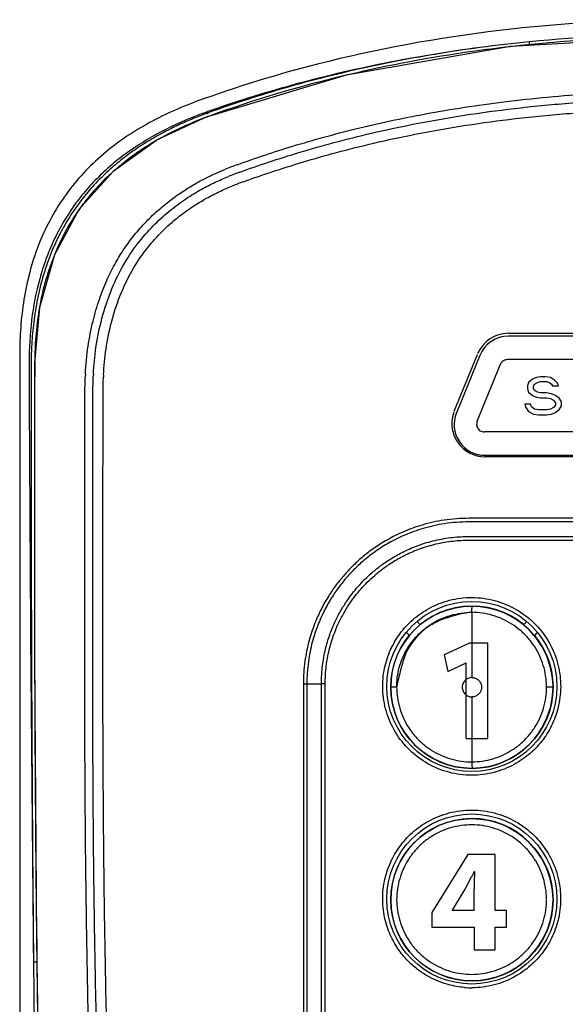
# Model space of a CAD drawing. Units: inches. Extents: x 0 to 33.1, y 0 to 23.4.
# Drawn here: x 7.3 to 8, y 19.4 to 20.7 of the extents above; entities that cross this region are included whole.
import ezdxf

# ---------------------------------------------------------------- set-up
doc = ezdxf.new("R2010")
doc.units = ezdxf.units.IN
doc.header["$LTSCALE"] = 1.8210629921
doc.header["$MEASUREMENT"] = 0
doc.layers.get('0').update_dxf_attribs({"linetype": 'CONTINUOUS'})
for name, color, linetype in [('02__PRT_ALL_AXES', 7, 'CONTINUOUS'), ('06___PRT_ALL_SURFS', 7, 'CONTINUOUS'), ('INTFCLR_39', 7, 'CONTINUOUS')]:
    doc.layers.add(name, color=color, linetype=linetype)

msp = doc.modelspace()

# ---------------------------------------------------------------- linework, layer by layer
at = {"color": 7, "linetype": 'Continuous'}
for p, q in [((8.1407220871, 20.6499654048), (7.9156375124, 20.6373482037)), ((7.9156375124, 20.6373482037), (7.703272125700001, 20.6004760786)), ((7.9406680811, 20.6387513017), (7.9401796532, 20.6436092045)), ((7.703272125700001, 20.6004760786), (7.5250942604, 20.5471720319)), ((7.5242872771, 20.5500174775), (7.5239374665, 20.5514135357)), ((7.525094431, 20.5471715677), (7.524014445800001, 20.5467743443)), ((7.5251308789, 20.5470696441), (7.5250944309, 20.5471715676)), ((7.524009465, 20.5467737435), (7.459781891, 20.5171461616)), ((7.5240474947, 20.5466724119), (7.524009465, 20.5467737435)), ((7.5251308789, 20.5470696441), (7.524048186900001, 20.5466711197)), ((7.459781891, 20.5171461616), (7.4018181047, 20.4758364806)), ((7.4018181047, 20.4758364806), (7.3575160974, 20.4264932107)), ((7.3575160974, 20.4264932107), (7.3258535163, 20.3682269691)), ((7.3258535163, 20.3682269691), (7.3064154039, 20.2997651821)), ((7.3064154039, 20.2997651821), (7.3002460083, 20.228480714)), ((7.9129556686, 20.2664675715), (8.1407220045, 20.2664457852)), ((7.2809541386, 20.2383986554), (7.2809615716, 17.4751289084)), ((7.8430862684, 20.1658152476), (7.8729535924, 20.2390055593)), ((7.2957539049, 20.2286119036), (7.2957470567, 20.2268141171)), ((7.3002460195, 20.2284807192), (7.3001593052, 19.84228303)), ((7.300335897, 20.2284990249), (7.3002066103, 20.1916363076)), ((7.300332392000001, 20.2276297804), (7.3002425804, 20.2276089286)), ((7.300335898999999, 20.2284995373), (7.3002460195, 20.2284807192)), ((7.365858255499999, 20.2110794156), (7.3658897759, 20.2118295644)), ((8.09584706, 20.1068247758), (7.882756828, 20.1067979147)), ((7.8828276352, 20.1086505236), (7.8828276352, 20.1067979289)), ((8.140722004, 20.0271418124), (7.861979749500001, 20.0271415658)), ((8.1407276178, 20.0224838635), (7.8618831801, 20.0224859311)), ((7.8618655488, 20.0036334791), (8.1407175564, 20.0036313245)), ((7.8619641689, 19.9988604716), (8.140722004, 19.998860235)), ((7.3001483769, 19.8691471691), (7.300309028099999, 19.8194861085)), ((7.3001593052, 19.84228303), (7.3026661832, 19.4809856214)), ((7.647868462000001, 19.8129815639), (7.6523416711, 19.8130572504)), ((7.647868461900001, 19.812981564), (7.6478835877, 18.8595784541)), ((7.652341670599999, 19.8130527945), (7.652306621699999, 18.8597392879)), ((7.6711148952, 18.8598017388), (7.671166156699999, 19.8130802933)), ((7.676078084199999, 19.8130196566), (7.6711662333, 19.8130831279)), ((7.6760640632, 18.8596716131), (7.6760780846, 19.8130196565)), ((7.302504595, 19.5030830899), (7.302937085499999, 19.4635914257)), ((7.3026661832, 19.4809856214), (7.307608954400001, 19.1638822801))]:
    msp.add_line(p, q, dxfattribs=at)
for centre in [(7.8657220046, 19.8096259921), (7.8657220046, 19.5346259921)]:
    msp.add_circle(centre, 0.11, dxfattribs=at)
for centre, radius, start, end in [((8.140224088, 18.6377929161), 2.0157683816, 89.98581248629999, 95.69535497929999), ((8.113339604, 18.8656763537), 1.7825183406, 97.9594111619, 103.2249111786), ((7.696592800299999, 20.0766007416), 0.5052297018999999, 109.9826089903, 110.163054211), ((7.6945117833, 20.084336867), 0.492759789, 110.2390338518, 110.50613421), ((7.6472803355, 20.188884067), 0.3779199817, 119.2153675037, 120.4228128426), ((7.7322936188, 20.0163405199), 0.4981763517, 109.9579451813, 111.8395666978), ((7.6078961197, 20.2440228717), 0.3100483127, 130.7340765888, 132.3016943868), ((7.732196185399999, 20.0167911162), 0.4875010967, 109.9714881665, 111.8250598596), ((7.732265432799999, 20.0168104981), 0.4742647791, 109.9837953192, 111.800874829), ((7.5852468823, 20.2654491222), 0.278803425, 143.3944470355, 145.6960380678), ((7.614601742000001, 20.2511378132), 0.3114768911, 156.8956899902, 159.5545028176), ((7.6767701299, 20.2342086709), 0.3760154554, 169.5950918257, 170.3047385072), ((7.9129462161, 20.2236300848), 0.0428374877, 89.98735711479999, 157.800291312), ((7.9130264772, 20.2226505235), 0.04, 127.9714425701, 132.6139554217), ((7.9130264772, 20.2226505235), 0.04, 115.1845153924, 119.8274794605), ((7.9130264772, 20.2226505235), 0.04, 102.5581584269, 106.5661644951), ((7.9130264772, 20.2226505235), 0.04, 141.234424009, 145.2400697454), ((7.7650697374, 20.2267081777), 0.4647372609000001, 179.5384310837, 179.7792123176), ((119.7894249704, 20.6770676778), 112.4972492679, 180.2301767947, 180.6236194862), ((7.9118662638, 20.1885196802), 0.5464738568, 177.3282669924, 177.5553024192), ((7.735524400399999, 20.1952947632), 0.3597324429, 177.4381379863, 177.554834809), ((7.8344643902, 20.1908511333), 0.4587732892, 177.1695855721, 177.436041585), ((7.6882332909, 20.1940109444), 0.2993940284, 176.7996379226, 176.9811478912), ((7.633012622000001, 20.2004721006), 0.2439288439, 177.1115142282, 177.5908174543), ((61.9356699738, 20.0205855803), 54.6357314639, 179.8206210374001, 180.1588116914), ((7.882745482200001, 20.1496315653), 0.0428342097, 171.7061101983, 184.6984972774), ((7.8828826992, 20.149595413), 0.0429752095, 159.5130569727, 171.6848044385), ((7.8828276366, 20.1486505235), 0.04, 171.188179846, 173.2286673678), ((7.8825871985, 20.1496200984), 0.0426755187, 184.7005608341, 185.9118888293), ((7.882830010299999, 20.149650446), 0.0429201651, 185.9187995357, 198.2636290314), ((7.8828276366, 20.1486505235), 0.04, 183.5193199885, 188.3173208206), ((7.8825608188, 20.1495657622), 0.0426379955, 198.268928904, 200.4899798226), ((7.8827974452, 20.1496585223), 0.0428921216, 200.4954058049, 212.7484565140001), ((7.8828276366, 20.1486505235), 0.04, 199.877134343, 270), ((7.882599615, 20.1495365799), 0.042659771, 212.7544420897, 214.4716922641), ((7.8827462416, 20.1496333181), 0.0428354047, 214.4673598751, 270.0141601403), ((7.865563600900001, 19.8105827566), 0.1141389922, 89.59457485829999, 89.9949174686), ((7.8655668462, 19.5350023217), 0.1152261495, 265.3455915597, 270.0010467135)]:
    msp.add_arc(centre, radius, start, end, dxfattribs=at)
for points, start_tangent, end_tangent in [([(8.140723230199999, 20.672229873), (7.666069712100001, 20.61469006), (7.510262507699999, 20.5666215963)], (-0.9999999999999999, 0), (-0.9389768136689144, -0.343980440420924)), ([(8.1407220075, 20.6498886577), (7.9148129299, 20.6371745043), (7.866511524, 20.6310226465)], (-0.999999983086319, 0.0001839221626321007), (-0.9902705548391415, -0.1391554103101234)), ([(7.9401796523, 20.6436092043), (7.8762840054, 20.636135327), (7.8177578117, 20.6273585873), (7.764111099500001, 20.6176174709), (7.714975717200001, 20.6071993213), (7.6697669853, 20.5962815349), (7.628243170399999, 20.5850658363), (7.5902272566, 20.5737438957), (7.5555276849, 20.5624804944), (7.5239385398, 20.551412745)], (-0.9950174202628488, -0.09970122052144301), (-0.9399564273311427, -0.3412944692181142)), ([(7.940181223500001, 20.64360936), (7.8766327559, 20.6362927544), (7.8138458286, 20.6269628588), (7.7520080634, 20.6156359273), (7.691620476900001, 20.6024111262), (7.6333330574, 20.5874871136), (7.5775112044, 20.5710645907), (7.524164419, 20.5532728738)], (-0.9951604593150785, -0.0982632190384683), (-0.9427510961750064, -0.3334971823881333)), ([(7.705545497999999, 20.6009214665), (7.5251308789, 20.5470696441)], (-0.9733200058015469, -0.2294518823336968), (-0.9386658735500821, -0.3448280409602171)), ([(7.562250924500001, 20.4845980981), (7.634136171900001, 20.5085964459), (7.7151222909, 20.5308693896), (7.8057862221, 20.5503791864), (7.9071269956, 20.566001764), (8.0206287187, 20.5764541858), (8.1407220062, 20.5800907514)], (0.9398208389285607, 0.3416676612083973), (0.999999999860229, -1.671951143070413e-05)), ([(7.5102624849, 20.5666216585), (7.4448972269, 20.5368483952), (7.385745417000001, 20.4953671033), (7.3382914138, 20.4425748176), (7.3050349126, 20.3798566518), (7.2864278397, 20.310040387), (7.2809541386, 20.2383986554)], (-0.9389773879163308, -0.3439788728713214), (-3.491784050054793e-06, -0.9999999999939038)), ([(7.565688971699999, 20.4749752203), (7.6027306054, 20.4878698962), (7.643146281900001, 20.5006639782), (7.6874249848, 20.5132384686), (7.7360382613, 20.5254022847), (7.789452704099999, 20.5368917576), (7.8481139439, 20.5473634347), (7.912132203500001, 20.5563739053), (7.9818162704, 20.5634793149), (8.0578086034, 20.5682000585), (8.14072193, 20.5699317968)], (0.9397438189107256, 0.3418794448619065), (0.9999999999489232, -1.010712147420184e-05)), ([(7.5224436774, 20.5508676862), (7.5075407866, 20.5451198918), (7.4893968454, 20.5373197315), (7.4699239822, 20.5278344453), (7.4497076514, 20.5165619898), (7.430128057799999, 20.5039895848), (7.41182322, 20.4904389033), (7.393118864400001, 20.4743459378), (7.3751190913, 20.4560756911), (7.3590874449, 20.4366968754), (7.3456427889, 20.4172805457), (7.3332136876, 20.395597448), (7.3217829551, 20.370767299), (7.3117308762, 20.3421747237), (7.3039378323, 20.3108926244), (7.2990312021, 20.2804719227), (7.2964969398, 20.2522788508), (7.2957539049, 20.2286119036)], (-0.9387149203880696, -0.3446944998702767), (-0.005722659026308738, -0.9999836254527714)), ([(7.5701833762, 20.46251947), (7.606877976900001, 20.4752999467), (7.6469262926, 20.487984759), (7.6908148226, 20.5004559664), (7.7390130422, 20.5125241205), (7.7919844864, 20.5239263512), (7.8501761762, 20.5343201667), (7.9137058404, 20.5432686192), (7.9828840432, 20.5503269298), (8.0583541519, 20.5550181137), (8.1407220019, 20.5567402201)], (0.9396893070688126, 0.3420292475513386), (0.9999999999994532, -1.04564744461653e-06)), ([(7.521894253999999, 20.5458727792), (7.4959904365, 20.5352966075), (7.466947581399999, 20.5210045632), (7.4628199465, 20.5187292995)], (-0.9366333099823848, -0.3503113509885766), (-0.8727748146559757, -0.4881230612276246)), ([(7.4559102954, 20.5147690471), (7.440315865900001, 20.505080816), (7.4170069578, 20.4883542061), (7.405574345, 20.4789608544)], (-0.86229499759669, -0.5064062964850699), (-0.7577082494889714, -0.6525934482174631)), ([(7.3992229439, 20.4733380738), (7.3940751451, 20.4685430126), (7.371659696799999, 20.4446572644), (7.3614347322, 20.4317003515)], (-0.7395716214053638, -0.6730778683123083), (-0.5962679177593294, -0.8027855070010629)), ([(7.365986219400001, 20.2139928243), (7.369475470199999, 20.2498338976), (7.375787681599999, 20.2821753003), (7.3840276229, 20.3103665956), (7.3935258549, 20.3346475459), (7.4038729137, 20.3556160248), (7.414849303, 20.373857662), (7.42765446, 20.3915470504), (7.4427845237, 20.4090238724), (7.4592770763, 20.4250321948), (7.475902470499999, 20.4387380096), (7.4920120304, 20.4501623738), (7.5073905325, 20.4596273073), (7.5218063789, 20.4673953473), (7.5350509989, 20.4737015524), (7.5469677462, 20.4787619534)], (0.04829654491060528, 0.9988330409781697), (0.9279613632042042, 0.3726764124548196)), ([(7.376250703099999, 20.2135053427), (7.3796202259, 20.2479940257), (7.387327050900001, 20.2856891825), (7.400207293899999, 20.3240529632), (7.4167681041, 20.3574677915), (7.4359662325, 20.3854744842), (7.4561710971, 20.4080275232), (7.4765212684, 20.4261980004), (7.4965512127, 20.4408811084), (7.5157317181, 20.4525871363), (7.5338575128, 20.4618973533), (7.5509562766, 20.4693486241)], (0.04941899905511567, 0.9987781347888983), (0.9280753253200285, 0.37239252212165)), ([(7.3893936887, 20.2127642203), (7.3926719513, 20.2460709858), (7.4001259699, 20.2823802321), (7.412499896900001, 20.3191303927), (7.4282991252, 20.3509209037), (7.4465195211, 20.3774264793), (7.4657095816, 20.3987961906), (7.485071735, 20.416047684), (7.5041492975, 20.4300086778), (7.5224398525, 20.4411516033), (7.539760451699999, 20.4500333647), (7.556132290599999, 20.4571554406)], (0.05008292832552929, 0.9987450627113708), (0.9282853419298637, 0.3718686918230089)), ([(7.354938713099999, 20.4225780407), (7.3505269516, 20.4159052801), (7.3315924553, 20.3812186706), (7.3281077951, 20.3733633101)], (-0.5635462280120429, -0.8260845289033071), (-0.3925318439808636, -0.919738414692451)), ([(7.322746368300001, 20.3599417404), (7.3163480471, 20.3410116184), (7.3069378714, 20.3021183409)], (-0.3494424060895569, -0.9369578458107607), (-0.18061836269938, -0.9835532558310177)), ([(7.3061251527, 20.2975326286), (7.3017275099, 20.2621910234), (7.300347556599999, 20.2304520129)], (-0.1684205026708744, -0.9857152399552773), (-0.00805784630461155, -0.9999675350294784)), ([(7.2957490386, 20.2268141128), (7.2956826791, 20.1392075279), (7.295712965800001, 20.0589210076), (7.295822919500001, 19.9823597552), (7.2960267126, 19.9009372834), (7.2963583146, 19.8107411305), (7.2967970667, 19.7218078107), (7.2972862564, 19.6422315715), (7.2977949721, 19.5721670037), (7.2983138191, 19.5095475037), (7.298839695700001, 19.4526478224)], (-0.001346000686103419, -0.9999990941406663), (0.009707152780458396, -0.9999528844825124)), ([(7.3653218449, 20.1847715879), (7.365381565, 20.1936766258), (7.3655597004, 20.2024470648), (7.365858255499999, 20.2110794156)], (0.0001286034673031309, 0.9999999917305742), (0.04194098719630994, 0.9991200896754098)), ([(7.3755903583, 20.1848162605), (7.3756486661, 20.1935489217), (7.375824230499999, 20.2021587786), (7.3761195213, 20.2106421104)], (5.348978034827844e-05, 0.9999999985694219), (0.0422440474310774, 0.9991073217911283)), ([(7.388754582200001, 20.184863121), (7.3888105334, 20.1932999224), (7.388979044199999, 20.2016063752), (7.389261894700001, 20.2097779267)], (3.66389082385032e-05, 0.9999999993287952), (0.04202525709695079, 0.9991165486398147)), ([(7.3767690563, 19.1651377314), (7.3717216865, 19.3064499234), (7.3685870415, 19.4358444336), (7.3666446821, 19.5618740723), (7.3655066407, 19.698428085), (7.365078722100001, 19.8467946993), (7.365149678, 20.0083185917), (7.3653218449, 20.1847715879)], (-0.042469422104302, 0.9990977670809432), (0.0001353728067221288, 0.9999999908371017)), ([(7.3871393576, 19.1652085491), (7.381896128999999, 19.3123828432), (7.3786906086, 19.4474392239), (7.3768431098, 19.5714703599), (7.3758753754, 19.6856448633), (7.3754545211, 19.7905203894), (7.375346481, 19.8890912416), (7.3754041452, 19.9861573785), (7.375523370800001, 20.0862117049), (7.3755903511, 20.1848162601)], (-0.04262532959911488, 0.9990911276137763), (5.369322974813604e-05, 0.9999999985585186)), ([(7.400351933400001, 19.1657932824), (7.395097728400001, 19.3128052199), (7.3918835073, 19.4477300194), (7.390026491, 19.5716597265), (7.3890512937, 19.6857602263), (7.3886253894, 19.7905858458), (7.3885142185, 19.8891264498), (7.3885700641, 19.9861791407), (7.388688345, 20.0862370664), (7.388754582200001, 20.184863121)], (-0.04258883380279065, 0.9990926840065031), (4.343787637507802e-05, 0.9999999990565754)), ([(7.861979749500001, 20.0271415658), (7.8297531507, 20.0247008865), (7.8016686938, 20.0184705372), (7.7773725213, 20.0097120114), (7.756536102, 19.9993754504), (7.738832980800001, 19.9881782884), (7.7238273415, 19.9766007194), (7.7111238836, 19.964962021), (7.700467234, 19.9535785495), (7.690400474600001, 19.9410956635), (7.680613069600001, 19.9268095901), (7.671172115, 19.9101486547), (7.662401242300001, 19.8905380048), (7.6550469276, 19.8679743609), (7.6498793614, 19.8422546109), (7.647868461900001, 19.812981564)], (-0.9999999976253799, -6.891473121591285e-05), (-3.545308848114335e-05, -0.9999999993715392)), ([(7.8618831801, 20.0224859309), (7.830340554, 20.0200991417), (7.8028577903, 20.0140066613), (7.779081200399999, 20.0054409974), (7.758689732200001, 19.9953323096), (7.7413649169, 19.984382271), (7.7266803415, 19.9730601026), (7.71424735, 19.9616778457), (7.7038186009, 19.9505458082), (7.6939662833, 19.9383379934), (7.68438827, 19.9243680416), (7.6751489135, 19.9080754518), (7.666565163500001, 19.8888979655), (7.659367662799999, 19.866833426), (7.6543103074, 19.8416827067), (7.652341670599999, 19.8130527945)], (-0.9999999999634177, -8.553626895248853e-06), (-2.633192627629585e-05, -0.9999999996533149)), ([(7.671166156799999, 19.8130802933), (7.6726489421, 19.8367782206), (7.6764806485, 19.8577503721), (7.681967788200001, 19.8762965091), (7.6886092391, 19.8926917516), (7.6958391511, 19.9068204191), (7.7033293591, 19.918978871), (7.710966301, 19.9295865112), (7.7187542638, 19.939015056), (7.727053331900001, 19.9478493114), (7.7368624212, 19.9569803488), (7.7483192851, 19.966169868), (7.7617898077, 19.9752832269), (7.777741513, 19.9840870468), (7.796437390199999, 19.9920633269), (7.818169151799999, 19.9985626999), (7.8409243841, 20.0024795486), (7.8618655488, 20.0036334791)], (2.54592363019739e-05, 0.9999999996759136), (0.9999999999998231, 5.947014595030531e-07)), ([(7.6760780846, 19.8130196565), (7.6775229808, 19.8361280903), (7.6812575652, 19.8565814125), (7.6866051407, 19.8746676554), (7.693078464, 19.8906575326), (7.7001249087, 19.9044361398), (7.707425776900001, 19.9162945214), (7.714868835700001, 19.9266389593), (7.7224603016, 19.935835348), (7.7305493184, 19.9444509923), (7.7401107777, 19.9533571768), (7.7512782004, 19.9623192851), (7.7644087454, 19.9712086878), (7.779957960700001, 19.9797947022), (7.7981832554, 19.987575287), (7.8193675107, 19.9939135934), (7.8415500425, 19.9977350295), (7.8619641689, 19.9988604716)], (3.653886183693803e-05, 0.9999999993324558), (0.999999999840817, 1.784281524332715e-05)), ([(7.8655740426, 19.6947442355), (7.8363569488, 19.6985111797), (7.8090071854, 19.7095928292), (7.7853923801, 19.7272403789), (7.767051616900001, 19.7502882213), (7.7551717144, 19.7772302539), (7.750540337599999, 19.8059453561), (7.752894313, 19.8331695108), (7.7607356001, 19.8571836136), (7.7730738016, 19.8781560715), (7.7896770385, 19.8961763292), (7.8107885702, 19.910857633), (7.8367053052, 19.9210458828), (7.8655737258, 19.9247217483)], (-0.9999999980120833, 6.305421233066593e-05), (0.9999999663983871, 0.0002592358479477522)), ([(7.8663712421, 19.9247188914), (7.8949973804, 19.9208994235), (7.9224313211, 19.9097043492), (7.9460453272, 19.8919317265), (7.964349217200001, 19.8687304878), (7.976162717999999, 19.8415319806), (7.9806142027, 19.8126366189), (7.9780507605, 19.785424591), (7.9700946732, 19.7616201538), (7.95782921, 19.7409959226), (7.9414457897, 19.723274508), (7.9205214936, 19.7086986611), (7.8945378532, 19.6984454948), (7.8655740426, 19.6947442355)], (0.9999749716094642, -0.007075037431087716), (-0.9999999613871294, -0.0002778951956918831)), ([(7.300309028099999, 19.8194861085), (7.300352402300001, 19.8081050002), (7.3007406077, 19.7258421139), (7.3012132971, 19.6508569271), (7.301750012899999, 19.5823820818), (7.302332534, 19.5198608335), (7.302504595, 19.5030830899)], (0.003702767400030285, -0.9999931447332933), (0.01045899649970496, -0.9999453032002396)), ([(7.652341670599999, 19.8130527945), (7.6556711273, 19.8131631629), (7.66131521, 19.8132093832), (7.6672006899, 19.8131790118), (7.671166156799999, 19.8130802933)], (0.9972665643950694, 0.0738877495912199), (0.9988228948281975, -0.04850592507126716)), ([(7.8562167701, 19.4201561567), (7.8461082295, 19.4214312694), (7.8351923209, 19.4238524579), (7.8234998713, 19.42773146), (7.8111815068, 19.4334225163), (7.7984813516, 19.4413276754), (7.785767104700001, 19.4519003543), (7.7735861219, 19.4656415715), (7.7627678976, 19.483046452), (7.7545327319, 19.5044832142), (7.7505649665, 19.5301341875), (7.752694535599999, 19.5572426712), (7.760350756799999, 19.5813618747), (7.7724723522, 19.6023678805), (7.7888582676, 19.6204803293), (7.809940834400001, 19.6354218206), (7.836194707000001, 19.6459393787), (7.8655736265, 19.64974907)], (-0.9967018761043148, 0.0811502937156659), (0.9999999577491376, 0.0002906918006492239)), ([(7.866368087300001, 19.6497462639), (7.8947023316, 19.6460049751), (7.922159044600001, 19.6348873014), (7.945946096699999, 19.617058219), (7.9643399325, 19.5937760334), (7.976170651599999, 19.5665335417), (7.980614487, 19.5376201174), (7.9780619566, 19.5105148915), (7.9701750038, 19.4868313224), (7.9579959341, 19.4662558413), (7.9416855021, 19.4485205596), (7.9207759482, 19.433871975), (7.894690542, 19.4235188984), (7.8655689512, 19.4197761722)], (0.9999754219958013, -0.007011091521242251), (-0.999999952607497, -0.0003078717324829554)), ([(7.298839191900001, 19.4526477951), (7.2992794151, 19.4089747834), (7.2997492292, 19.3654531103), (7.300271963099999, 19.3202637036), (7.3008732535, 19.2719033603), (7.3015766138, 19.219502231), (7.30239625, 19.163175645)], (0.009734011762766994, -0.9999526233852293), (0.01515505125967671, -0.999885155616042)), ([(7.303102169, 19.4530127088), (7.3001738876, 19.452874162), (7.298839212000001, 19.4526457348)], (-0.9986641889098055, -0.05167047308783174), (-0.7546499444644336, -0.6561276257861934)), ([(7.302937085499999, 19.4635914257), (7.303593653099999, 19.4096140598), (7.304335260599999, 19.3553828076), (7.3052333601, 19.297053651), (7.3063482296, 19.2331208939), (7.307172730800001, 19.190501397)], (0.01145033366698856, -0.9999344427805827), (0.02013455732752449, -0.9997972792527616))]:
    msp.add_spline(points, degree=3, dxfattribs=dict(at, start_tangent=start_tangent, end_tangent=end_tangent))
at = {"layer": '02__PRT_ALL_AXES', "color": 7, "linetype": 'Continuous'}
for centre in [(7.865792813200001, 19.8086505235), (7.865792813200001, 19.5336505235)]:
    msp.add_circle(centre, 0.105, dxfattribs=at)
at = {"layer": '06___PRT_ALL_SURFS', "color": 7, "linetype": 'Continuous'}
for centre, radius, start, end in [((7.69744615, 20.0634302418), 0.5195886774, 109.665961666, 109.7921118662), ((7.6985097503, 20.0604525557), 0.5227506167, 109.4822834415, 109.6659027948), ((7.8113150298, 20.2275124008), 0.5182370565, 179.8307664529, 180.2635236319)]:
    msp.add_arc(centre, radius, start, end, dxfattribs=at)
at = {"layer": '06___PRT_ALL_SURFS', "color": 7, "linetype": 'Continuous', "start_tangent": (-0.9409270898644342, -0.338609231355625), "end_tangent": (-0.002964289461370516, -0.9999956064843429)}
msp.add_spline([(7.5215090685, 20.5523254628), (7.4701007013, 20.5303569903), (7.4228904796, 20.5021747138), (7.4019528123, 20.4860960686), (7.382826193600001, 20.4686965694), (7.3655282513, 20.4499842389), (7.350076613300001, 20.4299670997), (7.3364854816, 20.4086554616), (7.324755354700001, 20.3860687838), (7.3148833051, 20.362228813), (7.306866405399999, 20.3371572957), (7.29636031, 20.2834235105), (7.293080234, 20.2290431063)], degree=3, dxfattribs=at)
at = {"layer": 'INTFCLR_39', "color": 7, "linetype": 'Continuous'}
for p, q in [((8.3987579835, 20.2626505235), (7.9130264807, 20.2626505235)), ((7.8759922286, 20.2377655637), (7.8457914286, 20.1637607622)), ((7.9122940898, 20.2328505272), (8.140789997999999, 20.2328426389)), ((7.872684080499999, 20.1526707008), (7.902996693, 20.2266377154)), ((7.9443525248, 20.2071155934), (7.9392262123, 20.2029272877)), ((7.949478836799999, 20.2092097463), (7.9443525248, 20.2071155934)), ((7.9546051497, 20.2102568228), (7.949478836799999, 20.2092097463)), ((7.9507604155, 20.2029272877), (7.9546051497, 20.2039743641)), ((7.9610130395, 20.2102568228), (7.9546051497, 20.2102568228)), ((7.9546051497, 20.2039743641), (7.962294618200001, 20.2039743641)), ((7.9674209312, 20.2092097463), (7.9610130395, 20.2102568228)), ((7.962294618200001, 20.2039743641), (7.966139350700001, 20.2029272877)), ((7.9725472423, 20.206068517), (7.9674209312, 20.2092097463)), ((7.9763919766, 20.2018802113), (7.9725472423, 20.206068517)), ((7.9392262123, 20.2029272877), (7.937944634, 20.1987389819)), ((7.937944634, 20.1987389819), (7.937944634, 20.1945506733)), ((7.937944634, 20.1945506733), (7.9392262123, 20.1903623675)), ((7.9456341025, 20.1976919026), (7.9469156803, 20.2008331348)), ((7.9456341025, 20.1955977497), (7.9456341025, 20.1976919026)), ((7.9469156803, 20.1924565204), (7.9456341025, 20.1955977497)), ((7.9469156803, 20.2008331348), (7.9507604155, 20.2029272877)), ((7.9507604155, 20.1903623675), (7.9469156803, 20.1924565204)), ((7.966139350700001, 20.2029272877), (7.968702508, 20.2008331348)), ((7.968702508, 20.2008331348), (7.9699840849, 20.1987389819)), ((7.9699840849, 20.1987389819), (7.977673553400001, 20.1987389819)), ((7.977673553400001, 20.1987389819), (7.9763919766, 20.2018802113)), ((7.9392262123, 20.1903623675), (7.9443525248, 20.1861740618)), ((7.9443525248, 20.1861740618), (7.949478836799999, 20.1840799089)), ((7.949478836799999, 20.1840799089), (7.9546051497, 20.1830328324)), ((7.9546051497, 20.1893152911), (7.9507604155, 20.1903623675)), ((7.962294618200001, 20.1893152911), (7.9546051497, 20.1893152911)), ((7.9546051497, 20.1830328324), (7.962294618200001, 20.1830328324)), ((7.968702508, 20.1882682146), (7.962294618200001, 20.1893152911)), ((7.962294618200001, 20.1830328324), (7.9674209312, 20.181985756)), ((7.9674209312, 20.181985756), (7.9712656654, 20.1798916031)), ((7.9738288192, 20.1861740618), (7.968702508, 20.1882682146)), ((7.9712656654, 20.1798916031), (7.9738288192, 20.1767503724)), ((7.9789551339, 20.181985756), (7.9738288192, 20.1861740618)), ((7.9815182877, 20.1777974488), (7.9789551339, 20.181985756)), ((7.9815182877, 20.1725620666), (7.9815182877, 20.1777974488)), ((7.934099899800001, 20.1746562195), (7.9353814779, 20.1704679137)), ((7.9417893683, 20.1746562195), (7.934099899800001, 20.1746562195)), ((7.9353814779, 20.1704679137), (7.9392262123, 20.1652325304)), ((7.9392262123, 20.1652325304), (7.9456341025, 20.1620913009)), ((7.9430709461, 20.1715149902), (7.9417893683, 20.1746562195)), ((7.9469156803, 20.1683737601), (7.9430709461, 20.1715149902)), ((7.9520419923, 20.1673266837), (7.9469156803, 20.1683737601)), ((7.962294618200001, 20.1673266837), (7.9520419923, 20.1673266837)), ((7.9674209312, 20.1683737601), (7.962294618200001, 20.1673266837)), ((7.9712656654, 20.1704679137), (7.9674209312, 20.1683737601)), ((7.9738288192, 20.173609143), (7.9712656654, 20.1704679137)), ((7.9738288192, 20.1767503724), (7.9738288192, 20.173609143)), ((7.9738288192, 20.164185454), (7.9789551339, 20.1683737601)), ((7.9789551339, 20.1683737601), (7.9815182877, 20.1725620666)), ((7.9456341025, 20.1620913009), (7.9520419923, 20.1610442243)), ((7.9520419923, 20.1610442243), (7.962294618200001, 20.1610442243)), ((7.962294618200001, 20.1610442243), (7.968702508, 20.1620913009)), ((7.968702508, 20.1620913009), (7.9738288192, 20.164185454)), ((8.1407962706, 20.1388754031), (7.881982524600001, 20.1388849441)), ((7.882827650199999, 20.1086505235), (8.3685591488, 20.1086505235)), ((7.8794121555, 19.912713065), (7.866256701, 19.9136463599)), ((7.8929016613, 19.9099990764), (7.8794121555, 19.912713065)), ((7.8657915844, 19.9055520035), (7.865792093200001, 19.8657089245)), ((7.905934932999999, 19.9055607276), (7.8929016613, 19.9099990764)), ((7.9182808138, 19.8994621897), (7.905934932999999, 19.9055607276)), ((7.9297276642, 19.8918151369), (7.9182808138, 19.8994621897)), ((7.7948694363, 19.8934933252), (7.798833229, 19.8895295325)), ((7.940072976900001, 19.8827491602), (7.9297276642, 19.8918151369)), ((7.9327523973, 19.8895295325), (7.9362773678, 19.893054503)), ((7.784913804199999, 19.8756101077), (7.781211064, 19.8793128479)), ((7.9491235023, 19.8724069316), (7.940072976900001, 19.8827491602)), ((7.9499946942, 19.8789329798), (7.946671822100001, 19.8756101077)), ((7.9567471676, 19.8609711369), (7.9491235023, 19.8724069316)), ((7.8627707704, 19.8657089241), (7.829956479500001, 19.8505379334)), ((7.8864758565, 19.8657089241), (7.8627707704, 19.8657089241)), ((7.8658482303, 19.865708945), (7.8658510451, 19.8211265356)), ((7.8864758565, 19.7424437986), (7.8864758565, 19.8657089241)), ((7.9628309762, 19.8486305992), (7.9567471676, 19.8609711369)), ((7.829956479500001, 19.8505379334), (7.834716006, 19.8289217506)), ((7.9672527355, 19.8355726693), (7.9628309762, 19.8486305992)), ((7.834716006, 19.8289217506), (7.8582227784, 19.8401066379)), ((7.8582227784, 19.8401066379), (7.8585929638, 19.8401066379)), ((7.8585929638, 19.7424437986), (7.8585929638, 19.8401066379)), ((7.969921884, 19.8220019884), (7.9672527355, 19.8355726693)), ((7.9707892608, 19.8093570972), (7.969921884, 19.8220019884)), ((7.768515899800001, 19.8088051146), (7.760792888099999, 19.8086505296)), ((7.9623743216, 19.8088384569), (7.9623705117, 19.8096806567)), ((7.970792814299999, 19.8086504657), (7.9623743216, 19.8088384569)), ((7.9699603361, 19.7956664014), (7.9707928126, 19.8086504981)), ((7.9707928132, 19.8086505235), (7.9707904355, 19.809357145)), ((7.8658509962, 19.7961260474), (7.865847700800001, 19.742443846)), ((7.9673429957, 19.7821910674), (7.9699603361, 19.7956664014)), ((7.9629689258, 19.7690581988), (7.9673429957, 19.7821910674)), ((7.9568927754, 19.7565461668), (7.9629689258, 19.7690581988)), ((7.9400244592, 19.7344813791), (7.9491959848, 19.7449359502)), ((7.9491959848, 19.7449359502), (7.9568927754, 19.7565461668)), ((7.8585929638, 19.7424437986), (7.8864758565, 19.7424437986)), ((7.8657928026, 19.7424438099), (7.8657927977, 19.7120529912)), ((7.929604342899999, 19.7253595402), (7.9400244592, 19.7344813791)), ((7.918137090599999, 19.7176984384), (7.929604342899999, 19.7253595402)), ((7.8793967929, 19.7045579753), (7.8928217665, 19.7072285055)), ((7.8928217665, 19.7072285055), (7.9058094609, 19.7116227321)), ((7.9058094609, 19.7116227321), (7.918137090599999, 19.7176984384)), ((7.8662619275, 19.703652685), (7.8793967929, 19.7045579753)), ((7.8794086608, 19.6377138623), (7.8662586641, 19.6386459246)), ((7.8928964942, 19.6350001892), (7.8794086608, 19.6377138623)), ((7.9059283747, 19.6305612545), (7.8928964942, 19.6350001892)), ((7.9182736014, 19.6244625325), (7.9059283747, 19.6305612545)), ((7.9297212792, 19.6168161283), (7.9182736014, 19.6244625325)), ((7.9400689675, 19.6077509552), (7.9297212792, 19.6168161283)), ((7.9491222097, 19.5974083246), (7.9400689675, 19.6077509552)), ((7.860417449, 19.5921286977), (7.813959182200001, 19.5170339465)), ((7.8958759213, 19.5921286977), (7.860417449, 19.5921286977)), ((7.8958759213, 19.5198764415), (7.8958759213, 19.5921286977)), ((7.9567474189, 19.5859704601), (7.9491222097, 19.5974083246)), ((7.962831894600001, 19.5736275031), (7.9567474189, 19.5859704601)), ((7.8687598412, 19.5701291086), (7.8693283402, 19.5701291086)), ((7.9672541999, 19.5605680284), (7.962831894600001, 19.5736275031)), ((7.857191547699999, 19.5471842247), (7.865792814700001, 19.56413972)), ((7.969922890599999, 19.5469971592), (7.9672541999, 19.5605680284)), ((7.8408769486, 19.5202532373), (7.857191547699999, 19.5471842247)), ((7.8685615276, 19.5198764415), (7.8685615276, 19.5471842247)), ((7.9707816387, 19.5350220782), (7.969922890599999, 19.5469971592)), ((7.9699611067, 19.520670431), (7.9707928125, 19.5336505035)), ((7.813959182200001, 19.5170339465), (7.813959182200001, 19.4982602587)), ((7.8406918559, 19.5198764415), (7.8408769486, 19.5202532373)), ((7.8685615276, 19.5198764415), (7.8406918559, 19.5198764415)), ((7.9104718025, 19.5198764415), (7.8958759213, 19.5198764415)), ((7.9104718025, 19.4982602587), (7.9104718025, 19.5198764415)), ((7.9673453329, 19.5071976365), (7.9699611067, 19.520670431)), ((7.9629737363, 19.4940678744), (7.9673453329, 19.5071976365)), ((7.813959182200001, 19.4982602587), (7.8685615276, 19.4982602587)), ((7.8685615276, 19.4982602587), (7.8685615276, 19.4688635722)), ((7.8958759213, 19.4688635722), (7.8958759213, 19.4982602587)), ((7.8958759213, 19.4982602587), (7.9104718025, 19.4982602587)), ((7.9569007591, 19.4815587253), (7.9629737363, 19.4940678744)), ((7.9492073387, 19.469950388), (7.9569007591, 19.4815587253)), ((7.8685615276, 19.4688635722), (7.8958759213, 19.4688635722)), ((7.9400393016, 19.4594956616), (7.9492073387, 19.469950388)), ((7.9296217381, 19.4503718048), (7.9400393016, 19.4594956616)), ((7.905827042999999, 19.4366308392), (7.918155397300001, 19.4427081957)), ((7.918155397300001, 19.4427081957), (7.9296217381, 19.4503718048)), ((7.8662791264, 19.4286527884), (7.8794121015, 19.429561379)), ((7.8794121015, 19.429561379), (7.8928381572, 19.4322346573)), ((7.8928381572, 19.4322346573), (7.905827042999999, 19.4366308392))]:
    msp.add_line(p, q, dxfattribs=at)
for centre, radius, start, end in [((7.9130264772, 20.2226505235), 0.04, 89.9999949116, 157.7978206974), ((7.8828276366, 20.1486505235), 0.04, 157.8052489499, 270.0000195192), ((7.865792813200001, 19.8086505235), 0.105, 0.3855879161, 360), ((7.865792813200001, 19.5336505235), 0.105, 0.7484690074999999, 360), ((9.0147060759, 18.998719972), 1.2805081703, 153.4975405624, 153.7966354648)]:
    msp.add_arc(centre, radius, start, end, dxfattribs=at)
for points, start_tangent, end_tangent in [([(7.9029975964, 20.2266384706), (7.9040820988, 20.2286146679), (7.9055688022, 20.2302886157), (7.907450567300001, 20.2316160216), (7.9096848375, 20.2324955223), (7.9122940898, 20.2328505272)], (0.3835163583367774, 0.9235340832303357), (0.9994467184160806, 0.03326044268087647)), ([(7.872684104, 20.1526706944), (7.8720054335, 20.1500430027), (7.8720891381, 20.1472113202), (7.872916676, 20.1445915769), (7.8744345453, 20.1423000203), (7.8765760437, 20.1404753017), (7.8791545174, 20.1392955348), (7.8819834433, 20.138884676)], (-0.3812055583312244, -0.9244903040580682), (0.9999991056326382, -0.001337435577504555)), ([(7.8657923654, 19.9055516639), (7.8658337128, 19.9072776556), (7.865882987999999, 19.9088908951), (7.8659394223, 19.9103342434), (7.8660014885, 19.9115558094), (7.8660674355, 19.9125120852), (7.866101221799999, 19.9128836649), (7.866135191000001, 19.9131815314), (7.8661660584, 19.9133874838), (7.8661966859, 19.9135324284), (7.866226905, 19.9136181317), (7.8662418087, 19.9136393199), (7.866256547000001, 19.9136463602)], (0.02138481412640782, 0.9997713187148244), (0.9846301066496277, 0.1746526641054831)), ([(7.768515899800001, 19.8088051167), (7.7718848789, 19.8339608757), (7.7816556017, 19.8574032599), (7.795281837799999, 19.8755023471), (7.812739981900001, 19.8899608608), (7.8381243702, 19.9015803001), (7.865791521599999, 19.9055513745)], (0.000300797925311707, 0.9999999547603031), (0.9999915854306614, -0.0041023246912472)), ([(7.865791521599999, 19.9055513637), (7.850756573, 19.9031020008), (7.837536263600001, 19.8996390828), (7.823987671699999, 19.8947230794), (7.812259381000001, 19.8887204586), (7.8010282415, 19.880353088), (7.7926116353, 19.8712299257), (7.7852613108, 19.8615057475), (7.7799496847, 19.8514376005), (7.776596555199999, 19.8417366157), (7.7738866774, 19.831777367), (7.771196978099999, 19.8210117618), (7.76851591, 19.8088051167)], (-0.9944934290948294, -0.1047989479298687), (-0.1886967732480894, -0.9820354004646467)), ([(7.962370336499999, 19.8096806559), (7.9612464447, 19.8233585319), (7.958188006499999, 19.8368076453), (7.9532677023, 19.8496274569), (7.946623772300001, 19.8615558698), (7.938293527999999, 19.872517823), (7.9285174888, 19.8821568136), (7.917511044199999, 19.8902851787), (7.9054318741, 19.8968239563), (7.892597964299999, 19.9015898924), (7.8793014535, 19.9045063676), (7.8657923654, 19.9055516639)], (-0.01097986509615664, 0.9999397194643637), (-0.9999717813181509, 0.007512427530700599)), ([(7.865849609500001, 19.8211263872), (7.8631898683, 19.8208501421), (7.8607437709, 19.8200185883), (7.8585929385, 19.8187858688)], (-0.9999998700886262, 0.0005097280949611189), (-0.8132642849941529, -0.5818944945202259)), ([(7.865849609800001, 19.8211264623), (7.867148665299999, 19.8210475179), (7.868516099400001, 19.8208149659), (7.869893036100001, 19.8204351663), (7.871219142999999, 19.8199144844), (7.8735581142, 19.8184854477), (7.8754534925, 19.8166261682), (7.8768986423, 19.8144504225), (7.8778562268, 19.8120958759), (7.8782232738, 19.8103838214), (7.8783448886, 19.8086842344)], (0.9999929280206857, -0.003760838818068989), (0.003450462160812354, -0.9999940471377201)), ([(7.7685154518, 19.8088056752), (7.7695465397, 19.7951434661), (7.7725476203, 19.7815862273), (7.777473166, 19.7684904189), (7.7841577406, 19.7562396377), (7.7924267373, 19.7451865675), (7.802185569400001, 19.7355159167), (7.8132707279, 19.7273713749), (7.825558439, 19.7207856438), (7.838684889700001, 19.7159489328), (7.852199009800001, 19.7130197714), (7.865793186699999, 19.7120539218)], (0.003430224750549096, -0.9999941167617741), (0.9999998725668987, 0.0005048427340848418)), ([(7.858592947000001, 19.8188523008), (7.856503609500001, 19.8170286742), (7.8549524564, 19.8148929102), (7.853882876, 19.8124590868), (7.8533606679, 19.8099454783), (7.8533613177, 19.8073455451), (7.853913017899999, 19.8047670915), (7.854978440499999, 19.8023860273), (7.8565473859, 19.8002415395), (7.8585929553, 19.7984593408)], (-0.8194839545761775, -0.5731021271921695), (0.82001620027331, -0.5723403107324545)), ([(7.8657927769, 19.7120533613), (7.879494412000001, 19.7130699009), (7.8929743387, 19.7160355653), (7.9059298564, 19.7208948272), (7.9180541202, 19.7275454878), (7.9290912052, 19.7358369663), (7.9388608944, 19.7456396616), (7.9471449939, 19.7567434556), (7.953677503300001, 19.768769609), (7.9584628573, 19.7816636387), (7.961387809700001, 19.7951305279), (7.962374717599999, 19.8088384269)], (0.9999971229212805, 0.002398780765540407), (-0.0005689908601299944, 0.9999998381246874)), ([(7.8783448849, 19.8086842342), (7.8782815548, 19.80734498), (7.8770646801, 19.8030516428), (7.8744206856, 19.7995288611), (7.8705548473, 19.7970630985), (7.8658511892, 19.7961261159)], (0.004838294697454027, -0.9999882953837114), (-0.9999985911404858, 0.001678605684326962)), ([(7.8585929638, 19.7984706827), (7.8609049001, 19.7971837901), (7.8633774074, 19.7963934591), (7.8658511891, 19.7961260515)], (0.8238845233835029, -0.5667577014290484), (0.9999971129380888, -0.002402938927085031)), ([(7.865793186699999, 19.7120539218), (7.8658630433, 19.7092402945), (7.8659476802, 19.70692834), (7.866045332000001, 19.7051590465), (7.866151689400001, 19.70404022), (7.866261419400001, 19.7036553798)], (0.02012894661962099, -0.9997973922290377), (0.9999925612868615, 0.003857119513606679)), ([(7.8657928651, 19.6306048619), (7.851879651699999, 19.6296105033), (7.838322693899999, 19.6266668933), (7.8253262834, 19.6218373), (7.8130494734, 19.6151702849), (7.8018939251, 19.6068298104), (7.7921054462, 19.5970328142), (7.783754256900001, 19.5858654575), (7.777180065900001, 19.5737503408), (7.772415681900001, 19.5608911436), (7.7695111565, 19.5475160006), (7.768503698099999, 19.5338644567)], (-0.9999989420370907, 0.001454621840630968), (-0.002357884291442317, -0.9999972201869705)), ([(7.962366695399999, 19.5347707133), (7.9612424621, 19.5484372492), (7.9581780761, 19.5618984536), (7.9532276807, 19.5747656153), (7.9465461602, 19.5867257293), (7.9382596709, 19.5976127041), (7.9284912446, 19.6072286156), (7.917485454199999, 19.6153559348), (7.9054833788, 19.6218546102), (7.892685077, 19.6266145537), (7.8793670172, 19.6295496541), (7.865792571599999, 19.6306047241)], (-0.01110094292433621, 0.9999383826347453), (-0.9999727947719536, 0.007376294189381999)), ([(7.8693283402, 19.5701291086), (7.8685615276, 19.5471842132)], (-0.04807712231323522, -0.9988436265552673), (5.22700326337494e-08, -0.9999999999999987)), ([(7.7685031132, 19.5338646004), (7.7695351799, 19.5201924425), (7.7725383462, 19.5066300413), (7.777465942899999, 19.493535188), (7.784151569, 19.4812854337), (7.7924246538, 19.4702305475), (7.802186206699999, 19.4605620759), (7.813271293300001, 19.4524217622), (7.825559946799999, 19.4458394117), (7.8386876989, 19.4410061612), (7.8522012329, 19.4380810288), (7.865793235499999, 19.4371190432)], (0.003392734803731326, -0.9999942446587139), (0.9999997293214917, 0.0007357696263011453)), ([(7.8657927797, 19.4371184077), (7.879494420599999, 19.4381374676), (7.8929722953, 19.4411045337), (7.9059242085, 19.4459631312), (7.918045209600001, 19.4526117501), (7.9290815288, 19.4609019716), (7.938850717899999, 19.4707022525), (7.9471347239, 19.4818028977), (7.953666739299999, 19.4938237028), (7.958454706, 19.5067175903), (7.961382819700001, 19.5201911338), (7.962371473099999, 19.5339112281)], (0.9999966798404539, 0.002576879521556729), (-0.0005488206485674342, 0.9999998493979365))]:
    msp.add_spline(points, degree=3, dxfattribs=dict(at, start_tangent=start_tangent, end_tangent=end_tangent))

doc.saveas('drawing.dxf')
